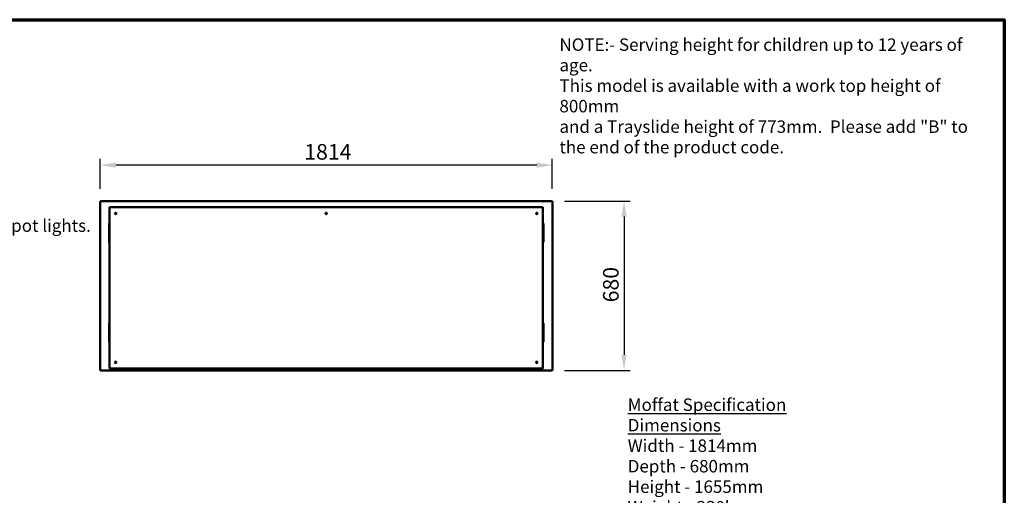
# Model space of a CAD drawing. Units: millimetres. Extents: x 82 to 7300, y 125 to 5125.
# Drawn here: x 3350 to 7300, y 3215 to 5125 of the extents above; entities that cross this region are included whole.
import ezdxf

# ---------------------------------------------------------------- set-up
doc = ezdxf.new("R2010")
doc.units = ezdxf.units.MM
doc.header["$LTSCALE"] = 25
for name, color, linetype, lineweight in [('Border (ISO)', 7, 'Continuous', 70), ('Dimension (ISO)', 7, 'Continuous', 25), ('Symbol (ISO)', 7, 'Continuous', 25), ('Visible (ISO)', 7, 'Continuous', 50)]:
    doc.layers.add(name, color=color, linetype=linetype, lineweight=lineweight)
doc.styles.add('Note Text (ISO)', font='tahoma.ttf')
doc.styles.add('Text Style41', font='tahoma.ttf')
doc.dimstyles.new('Default (ISO)', dxfattribs={"dimscale": 25, "dimtxt": 2.5, "dimasz": 2.5, "dimexe": 1, "dimexo": 2, "dimgap": 0.762, "dimtad": 1, "dimtoh": 1, "dimdec": 1, "dimrnd": 1e-08, "dimzin": 0, "dimdsep": 46, "dimtxsty": 'Note Text (ISO)', "dimcen": 0.09, "dimdle": 10, "dimclrd": 256, "dimclre": 256, "dimclrt": 256, "dimadec": 1, "dimazin": 0, "dimtfac": 1.40208, "dimtmove": 0, "dimatfit": 3, "dimfxl": 1, "dimtolj": 1, "dimtzin": 0, "dimlwd": -1, "dimlwe": -1, "dimarcsym": 0})

# ---------------------------------------------------------------- blocks, each defined once
blk = doc.blocks.new('Borders Default Border')
at = {"layer": 'Border (ISO)', "flags": 128}
blk.add_lwpolyline([(5, 5), (5, 205), (292, 205), (292, 5), (5, 5)], dxfattribs=at)
blk = doc.blocks.new('*D13')
at = {"layer": 'Defpoints', "color": 0, "transparency": 16777216}
for p in [(5485.6, 4396.7), (5485.6, 3716.7), (5774.7, 3716.7)]:
    blk.add_point(p, dxfattribs=at)
at = {"layer": 'Dimension (ISO)', "transparency": 16777216}
for p, q in [((5535.6, 4396.7), (5799.7, 4396.7)), ((5774.7, 4334.2), (5774.7, 3779.2)), ((5535.6, 3716.7), (5799.7, 3716.7))]:
    blk.add_line(p, q, dxfattribs=at)
for points in [[(5764.3, 4334.2), (5785.1, 4334.2), (5774.7, 4396.7)], [(5764.3, 3779.2), (5785.1, 3779.2), (5774.7, 3716.7)]]:
    blk.add_solid(points, dxfattribs=at)
at = {"layer": 'Dimension (ISO)', "transparency": 16777216, "insert": (5690.3, 3989.9), "char_height": 62.5, "attachment_point": 1, "rotation": 90, "style": 'Note Text (ISO)'}
blk.add_mtext('\\A1;680', dxfattribs=at)
blk = doc.blocks.new('*D14')
at = {"layer": 'Defpoints', "color": 0, "transparency": 16777216}
for p in [(3672.9, 4540.9), (3672.9, 4395.4), (5486.9, 4395.4)]:
    blk.add_point(p, dxfattribs=at)
at = {"layer": 'Dimension (ISO)', "transparency": 16777216}
for p, q in [((3672.9, 4445.4), (3672.9, 4565.9)), ((5486.9, 4445.4), (5486.9, 4565.9)), ((5424.4, 4540.9), (3735.4, 4540.9))]:
    blk.add_line(p, q, dxfattribs=at)
for points in [[(3735.4, 4551.3), (3735.4, 4530.4), (3672.9, 4540.9)], [(5424.4, 4551.3), (5424.4, 4530.4), (5486.9, 4540.9)]]:
    blk.add_solid(points, dxfattribs=at)
at = {"layer": 'Dimension (ISO)', "transparency": 16777216, "insert": (4491.9, 4625.3), "char_height": 62.5, "attachment_point": 1, "style": 'Note Text (ISO)'}
blk.add_mtext('\\A1;1814', dxfattribs=at)

msp = doc.modelspace()

# ---------------------------------------------------------------- linework, layer by layer
at = {"layer": 'Visible (ISO)'}
for p, q in [((3672.94, 4395.39), (3675.14, 4394.39)), ((3674.14, 4395.39), (3672.94, 4395.39)), ((3672.94, 3718.07), (3672.94, 4395.39)), ((3675.14, 4394.39), (3674.14, 4395.39)), ((3674.28, 4395.53), (3674.28, 4396.73)), ((3675.28, 4394.53), (3674.28, 4396.73)), ((3674.28, 4396.73), (5485.6, 4396.73)), ((3675.28, 4394.53), (3674.28, 4395.53)), ((3674.28, 4395.25), (3674.28, 4395.53)), ((3675.28, 4394.53), (3675.14, 4394.39)), ((5485.6, 4396.73), (5484.6, 4394.53)), ((5484.6, 4394.53), (5485.6, 4395.53)), ((5484.74, 4394.39), (5484.6, 4394.53)), ((5484.74, 4394.39), (5486.94, 4395.39)), ((5484.74, 4394.39), (5485.74, 4395.39)), ((5485.6, 4395.53), (5485.6, 4396.73)), ((5485.6, 4395.25), (5485.6, 4395.53)), ((5485.74, 4395.39), (5486.94, 4395.39)), ((5486.94, 4395.39), (5486.94, 3718.07)), ((3710.44, 4371.73), (3715.44, 4371.73)), ((3710.44, 4371.73), (3710.44, 4366.73)), ((3710.44, 4366.73), (3710.44, 3728.73)), ((5444.44, 4371.73), (3715.44, 4371.73)), ((3734.57, 4345.33), (3736.31, 4345.33)), ((4579.07, 4345.33), (4580.81, 4345.33)), ((5423.57, 4345.33), (5425.31, 4345.33)), ((5444.44, 4371.73), (5449.44, 4371.73)), ((5449.44, 4366.73), (5449.44, 4371.73)), ((5449.44, 3728.73), (5449.44, 4366.73)), ((3708.94, 4306.73), (3710.44, 4306.73)), ((3708.94, 4305.85), (3708.94, 4306.73)), ((3708.94, 4305.85), (3708.94, 4302.34)), ((5450.94, 4306.73), (5449.44, 4306.73)), ((5450.94, 4306.73), (5450.94, 4305.85)), ((5450.94, 4302.34), (5450.94, 4305.85)), ((3708.94, 4302.34), (3708.94, 4236.12)), ((5450.94, 4236.12), (5450.94, 4302.34)), ((3708.94, 4236.12), (3708.94, 4232.61)), ((3708.94, 4231.73), (3708.94, 4232.61)), ((3708.94, 4231.73), (3710.44, 4231.73)), ((5450.94, 4231.73), (5449.44, 4231.73)), ((5450.94, 4232.61), (5450.94, 4236.12)), ((5450.94, 4232.61), (5450.94, 4231.73)), ((3708.94, 3906.73), (3710.44, 3906.73)), ((3708.94, 3905.85), (3708.94, 3906.73)), ((3710.44, 3906.73), (3708.94, 3906.73)), ((3708.94, 3905.85), (3708.94, 3906.73)), ((3708.94, 3905.85), (3708.94, 3902.34)), ((3708.94, 3905.85), (3708.94, 3902.34)), ((3708.94, 3902.34), (3708.94, 3836.12)), ((3708.94, 3902.34), (3708.94, 3836.12)), ((5450.94, 3906.73), (5449.44, 3906.73)), ((5450.94, 3906.73), (5450.94, 3905.85)), ((5450.94, 3902.34), (5450.94, 3905.85)), ((5450.94, 3836.12), (5450.94, 3902.34)), ((3708.94, 3836.12), (3708.94, 3832.61)), ((3708.94, 3836.12), (3708.94, 3832.61)), ((3708.94, 3831.73), (3708.94, 3832.61)), ((3708.94, 3831.73), (3708.94, 3832.61)), ((3708.94, 3831.73), (3710.44, 3831.73)), ((3710.44, 3831.73), (3708.94, 3831.73)), ((5450.94, 3831.73), (5449.44, 3831.73)), ((5450.94, 3832.61), (5450.94, 3836.12)), ((5450.94, 3832.61), (5450.94, 3831.73)), ((3675.14, 3719.07), (3672.94, 3718.07)), ((3674.14, 3718.07), (3672.94, 3718.07)), ((3675.14, 3719.07), (3674.14, 3718.07)), ((3674.28, 3716.73), (3675.28, 3718.93)), ((3675.28, 3718.93), (3674.28, 3717.93)), ((3674.28, 3718.21), (3674.28, 3717.93)), ((3674.28, 3717.93), (3674.28, 3716.73)), ((5275.59, 3716.73), (3674.28, 3716.73)), ((3675.14, 3719.07), (3675.28, 3718.93)), ((3710.44, 3723.73), (3710.44, 3728.73)), ((3710.44, 3723.73), (3710.74, 3723.73)), ((3710.74, 3723.73), (3710.74, 3727.03)), ((3710.74, 3723.73), (3715.44, 3723.73)), ((3715.44, 3723.73), (5444.44, 3723.73)), ((3717.94, 3723.73), (3717.94, 3723.03)), ((5441.94, 3723.03), (3717.94, 3723.03)), ((5182.44, 3723.03), (5182.44, 3722.53)), ((5185.44, 3722.53), (5182.44, 3722.53)), ((5185.44, 3722.53), (5384.44, 3722.53)), ((5200.44, 3722.53), (5200.44, 3721.53)), ((5200.44, 3719.53), (5200.44, 3721.53)), ((5200.44, 3719.53), (5276.44, 3719.53)), ((5205.94, 3719.53), (5205.94, 3718.03)), ((5216.94, 3718.03), (5205.94, 3718.03)), ((5216.94, 3719.53), (5216.94, 3718.03)), ((5218.5, 3719.53), (5218.5, 3719.03)), ((5221.7, 3719.03), (5218.5, 3719.03)), ((5224.89, 3719.03), (5221.7, 3719.03)), ((5223.94, 3719.03), (5223.94, 3718.03)), ((5234.94, 3718.03), (5223.94, 3718.03)), ((5224.89, 3719.53), (5224.89, 3719.03)), ((5226, 3719.53), (5226, 3719.03)), ((5229.2, 3719.03), (5226, 3719.03)), ((5232.4, 3719.03), (5229.2, 3719.03)), ((5232.4, 3719.53), (5232.4, 3719.03)), ((5233.78, 3719.53), (5233.78, 3719.03)), ((5233.88, 3719.03), (5233.78, 3719.03)), ((5233.88, 3719.53), (5233.88, 3719.03)), ((5234.2, 3719.03), (5233.88, 3719.03)), ((5234.2, 3719.53), (5234.2, 3719.03)), ((5239.68, 3719.03), (5234.2, 3719.03)), ((5234.94, 3719.03), (5234.94, 3718.03)), ((5239.68, 3719.53), (5239.68, 3719.03)), ((5239.74, 3719.03), (5239.68, 3719.03)), ((5239.74, 3719.53), (5239.74, 3719.03)), ((5241.94, 3719.53), (5241.94, 3718.03)), ((5252.94, 3718.03), (5241.94, 3718.03)), ((5252.94, 3719.53), (5252.94, 3718.03)), ((5259.94, 3719.53), (5259.94, 3718.03)), ((5270.94, 3718.03), (5259.94, 3718.03)), ((5270.94, 3719.53), (5270.94, 3718.03)), ((5275.59, 3719.53), (5275.59, 3716.75)), ((5275.59, 3716.55), (5275.59, 3716.75)), ((5293.59, 3715.75), (5276.39, 3715.75)), ((5276.44, 3722.53), (5276.44, 3721.53)), ((5276.44, 3721.53), (5276.44, 3719.53)), ((5276.44, 3720.53), (5296.59, 3720.53)), ((5294.59, 3716.75), (5294.59, 3720.53)), ((5301.09, 3716.73), (5294.59, 3716.73)), ((5297.59, 3721.53), (5297.59, 3722.53)), ((5298.09, 3721.53), (5298.09, 3722.53)), ((5299.09, 3720.53), (5322.09, 3720.53)), ((5301.09, 3720.53), (5301.09, 3716.75)), ((5301.09, 3716.55), (5301.09, 3716.75)), ((5319.09, 3715.75), (5301.89, 3715.75)), ((5320.09, 3716.75), (5320.09, 3720.53)), ((5347.79, 3716.73), (5320.09, 3716.73)), ((5323.09, 3721.53), (5323.09, 3722.53)), ((5344.79, 3721.53), (5344.79, 3722.53)), ((5345.79, 3720.53), (5368.79, 3720.53)), ((5347.79, 3720.53), (5347.79, 3716.75)), ((5347.79, 3716.55), (5347.79, 3716.75)), ((5365.79, 3715.75), (5348.59, 3715.75)), ((5366.79, 3716.75), (5366.79, 3720.53)), ((5485.6, 3716.73), (5366.79, 3716.73)), ((5369.79, 3721.53), (5369.79, 3722.53)), ((5387.44, 3722.53), (5384.44, 3722.53)), ((5387.44, 3722.53), (5387.44, 3723.03)), ((5441.94, 3723.03), (5441.94, 3723.73)), ((5444.44, 3723.73), (5449.14, 3723.73)), ((5449.14, 3727.03), (5449.14, 3723.73)), ((5449.14, 3723.73), (5449.44, 3723.73)), ((5449.44, 3728.73), (5449.44, 3723.73)), ((5484.6, 3718.93), (5484.74, 3719.07)), ((5484.6, 3718.93), (5485.6, 3716.73)), ((5484.6, 3718.93), (5485.6, 3717.93)), ((5486.94, 3718.07), (5484.74, 3719.07)), ((5484.74, 3719.07), (5485.74, 3718.07)), ((5485.6, 3718.21), (5485.6, 3717.93)), ((5485.6, 3717.93), (5485.6, 3716.73)), ((5485.74, 3718.07), (5486.94, 3718.07))]:
    msp.add_line(p, q, dxfattribs=at)
for centre, radius in [((3735.44, 4346.73), 3), ((3735.44, 4346.73), 1.65), ((4579.94, 4346.73), 3), ((4579.94, 4346.73), 1.65), ((5424.44, 4346.73), 3), ((5424.44, 4346.73), 1.65), ((3735.44, 3748.73), 3), ((5424.44, 3748.73), 3)]:
    msp.add_circle(centre, radius, dxfattribs=at)
for centre, radius, start, end in [((3715.44, 4366.73), 5, 90, 180), ((5444.44, 4366.73), 5, 0, 90), ((3715.44, 3728.73), 5, 180, 270), ((5293.59, 3716.75), 1, 270, 0), ((5296.59, 3721.53), 1, 270, 0), ((5299.09, 3721.53), 1, 180, 270), ((5319.09, 3716.75), 1, 270, 0), ((5322.09, 3721.53), 1, 270, 0), ((5345.79, 3721.53), 1, 180, 270), ((5365.79, 3716.75), 1, 270, 0), ((5368.79, 3721.53), 1, 270, 0), ((5444.44, 3728.73), 5, 270, 0)]:
    msp.add_arc(centre, radius, start, end, dxfattribs=at)
for centre in [(5276.59, 3716.75), (5302.09, 3716.75), (5348.79, 3716.75)]:
    msp.add_ellipse(centre, major_axis=(-0.773, -0.773), ratio=0.8198039, start_param=5.5964849, end_param=6.9698857, dxfattribs=at)

# ---------------------------------------------------------------- block references
at = {"xscale": 25, "yscale": 25, "zscale": 25}
msp.add_blockref('Borders Default Border', (0, 0), dxfattribs=at)

# ---------------------------------------------------------------- texts
at = {"layer": 'Symbol (ISO)', "char_height": 50, "line_spacing_factor": 0.987884, "style": 'Note Text (ISO)'}
for s, insert, width, attachment_point in [('\\fTahoma|b0|i0;\\H50.0000;NOTE:-\\fTahoma|b1|i0;\\H50.0000; \\fTahoma|b0|i0;\\H50.0000;Serving height for children up to 12 years of age.\\P\\fTahoma|b0|i0;\\H50.0000;This model is available with a work top height of 800mm\\P\\fTahoma|b0|i0;\\H50.0000;and a Trayslide height of 773mm. ^KPlease add "\\fTahoma|b1|i0;\\H50.0000;B\\fTahoma|b0|i0;\\H50.0000;" to the end of the product code. \\fTahoma|b0|i0;\\H62.5000;\\L\\P', (5515.42, 5049.77), 1737.9661, 1), ('\\fTahoma|b1|i0;\\H50.0000;\\LMoffat Specification \\P\\l\\fTahoma|b0|i0;\\H50.0000;\\LDimensions\\l\\fTahoma|b0|i0;\\H50.0000;\\P\\fTahoma|b0|i0;\\H50.0000;Width - 1814mm\\P\\fTahoma|b0|i0;\\H50.0000;Depth - 680mm\\P\\fTahoma|b0|i0;\\H50.0000;Height - 1655mm\\P\\fTahoma|b0|i0;\\H50.0000;Weight - 230kg\\P\\fTahoma|b0|i0;\\H50.0000;Well - 1640mm x 495mm x 130mm\\P\\fTahoma|b0|i0;\\H50.0000;Shelves - 1708mm x 285mm\\P\\fTahoma|b1|i0;\\H50.0000;\\L\\P\\l\\fTahoma|b0|i0;\\H50.0000;\\LPower Rating\\P\\l\\fTahoma|b0|i0;\\H50.0000;1.7kw\\P\\fTahoma|b0|i0;\\H50.0000;complete with a 2m long cord set & 13amp plug\\P\\fTahoma|b1|i0;\\H50.0000;\\L\\P\\l\\fTahoma|b0|i0;\\H50.0000;\\LMaterials\\l\\fTahoma|b0|i0;\\H50.0000;\\P\\fTahoma|b0|i0;\\H50.0000;0.7mm 430 Grade St/Steel Gantry Hood\\P\\fTahoma|b0|i0;\\H50.0000;1.2mm 304 Grade St/ Steel Top & Supports\\P\\fTahoma|b0|i0;\\H50.0000;1.2mm 430 Grade St Steel Ancillary Parts\\P\\fTahoma|b0|i0;\\H50.0000;6mm Tempered Glass\\P\\fTahoma|b0|i0;\\H50.0000;LED Illumination\\P\\fTahoma|b0|i0;\\H50.0000;\\P\\fTahoma|b0|i0;\\H50.0000;\\LInstallation\\l\\fTahoma|b0|i0;\\H50.0000;\\P\\fTahoma|b0|i0;\\H50.0000;All swivel castors, two braked\\P', (5789.37, 2714.16), 3541.9522, 4)]:
    msp.add_mtext(s, dxfattribs=dict(at, insert=insert, width=width, attachment_point=attachment_point))
at = {"layer": 'Symbol (ISO)', "insert": (213.38, 4257.33), "char_height": 50, "attachment_point": 7, "style": 'Text Style41'}
msp.add_mtext('Do not install units where there is high radiated heat, e.g. direct sunlight, room heaters, or bright spot lights.', dxfattribs=at)

# ---------------------------------------------------------------- dimensions: what is measured, and where the dimension line sits
at = {"layer": 'Dimension (ISO)'}
for base, p1, p2, angle, picture, middle in [((3672.94, 4540.86), (5486.94, 4395.39), (3672.94, 4395.39), 180, '*D14', (4579.94, 4540.86)), ((5774.69, 3716.73), (5485.6, 4396.73), (5485.6, 3716.73), 270, '*D13', (5774.69, 4056.73))]:
    dim = msp.add_linear_dim(base=base, p1=p1, p2=p2, angle=angle, dimstyle='Default (ISO)', override={"dimgap": 0.762, "dimtoh": 0, "dimdec": 0, "dimtol": 0, "dimlim": 0, "dimtp": 0, "dimtm": 0, "dimtdec": 2, "dimtofl": 0, "dimatfit": 1}, dxfattribs=at)
    dim.commit()
    dim.dimension.update_dxf_attribs({"geometry": picture, "text_midpoint": middle, "dimtype": 160})

doc.saveas('drawing.dxf')
